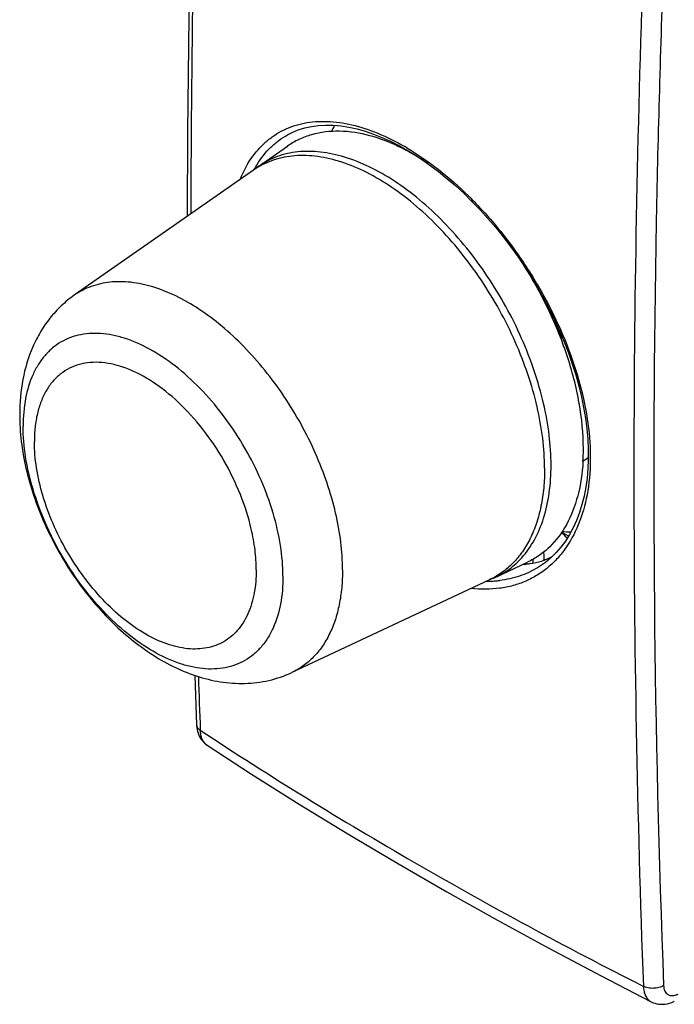
# Model space of a CAD drawing. Units: inches. Extents: x 77.7 to 132.7, y 118.2 to 179.2.
# Drawn here: x 77.7 to 99.5, y 118.2 to 151 of the extents above; entities that cross this region are included whole.
import ezdxf

# ---------------------------------------------------------------- set-up
doc = ezdxf.new("R2010")
doc.units = ezdxf.units.IN
doc.header["$MEASUREMENT"] = 0
for name, color, linetype in [('ASSI', 7, 'Continuous'), ('DRAFT', 7, 'Continuous'), ('RACCORDO', 7, 'Continuous')]:
    doc.layers.add(name, color=color, linetype=linetype)

# ---------------------------------------------------------------- blocks, each defined once
blk = doc.blocks.new('block 10')
at = {"layer": 'ASSI', "color": 7, "lineweight": 25, "true_color": 0xffffff}
blk.add_lwpolyline([(98.703, 118.298), (98.766, 118.269), (98.828, 118.248), (98.893, 118.231), (98.959, 118.221), (99.027, 118.215), (99.097, 118.216), (99.168, 118.223), (99.24, 118.235), (99.313, 118.254), (99.386, 118.279), (99.46, 118.311), (99.472, 118.317)], dxfattribs=at)
blk = doc.blocks.new('block 11')
at = {"layer": 'ASSI', "color": 7, "lineweight": 25, "true_color": 0xffffff}
blk.add_lwpolyline([(98.703, 118.298), (98.703, 118.298)], dxfattribs=at)
blk = doc.blocks.new('block 12')
at = {"layer": 'ASSI', "color": 7, "lineweight": 25, "true_color": 0xffffff}
blk.add_lwpolyline([(83.923, 126.831), (85.4, 125.875), (86.986, 124.877), (88.598, 123.891), (90.235, 122.918), (91.897, 121.958), (93.584, 121.011), (95.296, 120.078), (97.031, 119.159), (98.703, 118.298)], dxfattribs=at)
blk = doc.blocks.new('block 13')
at = {"layer": 'ASSI', "color": 7, "lineweight": 25, "true_color": 0xffffff}
blk.add_lwpolyline([(83.923, 126.831), (83.923, 126.831)], dxfattribs=at)
blk = doc.blocks.new('block 29')
at = {"layer": 'ASSI', "color": 7, "lineweight": 25, "true_color": 0xffffff}
blk.add_lwpolyline([(83.568, 127.517), (83.569, 127.504), (83.576, 127.423), (83.589, 127.346), (83.607, 127.273), (83.63, 127.203), (83.659, 127.137), (83.692, 127.075), (83.73, 127.018), (83.772, 126.964), (83.818, 126.916), (83.867, 126.872), (83.923, 126.831)], dxfattribs=at)
blk = doc.blocks.new('block 30')
at = {"layer": 'ASSI', "color": 7, "lineweight": 25, "true_color": 0xffffff}
blk.add_lwpolyline([(83.513, 129.157), (83.568, 127.517)], dxfattribs=at)
blk = doc.blocks.new('block 31')
at = {"layer": 'ASSI', "color": 7, "lineweight": 25, "true_color": 0xffffff}
blk.add_lwpolyline([(83.568, 161.61), (83.475, 158.764), (83.397, 155.865), (83.337, 152.977), (83.293, 150.099), (83.267, 147.231), (83.259, 144.426)], dxfattribs=at)
blk = doc.blocks.new('block 262')
at = {"layer": 'ASSI', "color": 7, "lineweight": 25, "true_color": 0xffffff}
blk.add_open_spline([(83.692, 161.42), (83.486, 155.785), (83.381, 150.147), (83.376, 144.508)], degree=3, dxfattribs=at)
blk = doc.blocks.new('block 263')
at = {"layer": 'ASSI', "color": 7, "lineweight": 25, "true_color": 0xffffff}
blk.add_open_spline([(99.114, 152.895), (99.007, 150.047), (98.926, 147.198), (98.871, 144.348)], degree=3, dxfattribs=at)
blk = doc.blocks.new('block 264')
at = {"layer": 'ASSI', "color": 7, "lineweight": 25, "true_color": 0xffffff}
blk.add_open_spline([(98.441, 152.904), (98.019, 141.544), (98.019, 130.173), (98.441, 118.813)], degree=3, dxfattribs=at)
blk = doc.blocks.new('block 265')
at = {"layer": 'ASSI', "color": 7, "lineweight": 25, "true_color": 0xffffff}
blk.add_open_spline([(98.869, 144.249), (98.707, 135.778), (98.788, 127.305), (99.114, 118.838)], degree=3, dxfattribs=at)
blk = doc.blocks.new('block 266')
at = {"layer": 'ASSI', "color": 7, "lineweight": 25, "true_color": 0xffffff}
blk.add_open_spline([(83.628, 129.115), (83.648, 128.519), (83.669, 127.924), (83.692, 127.329)], degree=3, dxfattribs=at)
blk = doc.blocks.new('block 281')
at = {"layer": 'ASSI', "color": 7, "lineweight": 25, "true_color": 0xffffff}
blk.add_open_spline([(83.692, 127.329), (86.022, 125.793), (88.401, 124.329), (90.819, 122.934), (93.32, 121.489), (95.864, 120.117), (98.441, 118.813)], degree=3, knots=[0, 0, 0, 0, 1, 1, 1, 2, 2, 2, 2], dxfattribs=at)
blk = doc.blocks.new('block 292')
at = {"layer": 'ASSI', "color": 7, "lineweight": 25, "true_color": 0xffffff}
blk.add_open_spline([(99.114, 118.838), (99.115, 118.805), (99.119, 118.773), (99.126, 118.741), (99.133, 118.712), (99.143, 118.683), (99.156, 118.657), (99.168, 118.632), (99.183, 118.609), (99.201, 118.589), (99.219, 118.57), (99.239, 118.554), (99.261, 118.541), (99.283, 118.528), (99.308, 118.518), (99.333, 118.513), (99.36, 118.507), (99.388, 118.505), (99.415, 118.506), (99.445, 118.507), (99.475, 118.513), (99.504, 118.521), (99.536, 118.53), (99.567, 118.542), (99.596, 118.556)], degree=3, knots=[0, 0, 0, 0, 1, 1, 1, 2, 2, 2, 3, 3, 3, 4, 4, 4, 5, 5, 5, 6, 6, 6, 7, 7, 7, 8, 8, 8, 8], dxfattribs=at)
blk = doc.blocks.new('block 297')
at = {"layer": 'ASSI', "color": 7, "lineweight": 25, "true_color": 0xffffff}
blk.add_lwpolyline([(98.871, 144.348), (98.869, 144.249)], dxfattribs=at)
blk = doc.blocks.new('block 320')
at = {"layer": 'ASSI', "color": 7, "lineweight": 25, "true_color": 0xffffff}
blk.add_open_spline([(98.441, 118.813), (98.443, 118.755), (98.45, 118.696), (98.463, 118.639), (98.475, 118.588), (98.492, 118.539), (98.515, 118.492), (98.537, 118.45), (98.564, 118.411), (98.596, 118.377), (98.627, 118.345), (98.663, 118.318), (98.703, 118.298)], degree=3, knots=[0, 0, 0, 0, 1, 1, 1, 2, 2, 2, 3, 3, 3, 4, 4, 4, 4], dxfattribs=at)
blk = doc.blocks.new('block 329')
at = {"layer": 'ASSI', "color": 7, "lineweight": 25, "true_color": 0xffffff}
blk.add_open_spline([(99.114, 118.838), (99.066, 118.81), (99.013, 118.789), (98.959, 118.774), (98.901, 118.758), (98.84, 118.75), (98.78, 118.747), (98.719, 118.745), (98.658, 118.749), (98.599, 118.761), (98.544, 118.771), (98.49, 118.788), (98.441, 118.813)], degree=3, knots=[0, 0, 0, 0, 1, 1, 1, 2, 2, 2, 3, 3, 3, 4, 4, 4, 4], dxfattribs=at)
blk = doc.blocks.new('block 337')
at = {"layer": 'ASSI', "color": 7, "lineweight": 25, "true_color": 0xffffff}
blk.add_open_spline([(83.923, 126.831), (83.888, 126.854), (83.857, 126.883), (83.83, 126.915), (83.801, 126.95), (83.777, 126.988), (83.758, 127.029), (83.738, 127.073), (83.723, 127.12), (83.712, 127.168), (83.7, 127.221), (83.694, 127.275), (83.692, 127.329)], degree=3, knots=[0, 0, 0, 0, 1, 1, 1, 2, 2, 2, 3, 3, 3, 4, 4, 4, 4], dxfattribs=at)
blk = doc.blocks.new('block 338')
at = {"layer": 'ASSI', "color": 7, "lineweight": 25, "true_color": 0xffffff}
blk.add_open_spline([(83.568, 127.517), (83.569, 127.5), (83.572, 127.482), (83.578, 127.465), (83.584, 127.448), (83.592, 127.431), (83.602, 127.416), (83.613, 127.399), (83.626, 127.384), (83.641, 127.37), (83.656, 127.354), (83.674, 127.341), (83.692, 127.329)], degree=3, knots=[0, 0, 0, 0, 1, 1, 1, 2, 2, 2, 3, 3, 3, 4, 4, 4, 4], dxfattribs=at)
blk = doc.blocks.new('block 475')
at = {"layer": 'RACCORDO', "color": 7, "lineweight": 25, "true_color": 0xffffff}
blk.add_lwpolyline([(86.598, 147.139), (86.599, 147.14)], dxfattribs=at)
blk = doc.blocks.new('block 476')
at = {"layer": 'RACCORDO', "color": 7, "lineweight": 25, "true_color": 0xffffff}
blk.add_lwpolyline([(86.598, 147.139), (86.746, 147.214), (86.952, 147.299), (87.168, 147.366), (87.394, 147.416), (87.628, 147.447), (87.87, 147.461), (88.12, 147.456), (88.376, 147.434), (88.64, 147.393), (88.908, 147.334), (89.181, 147.257), (89.459, 147.164), (89.739, 147.052), (90.022, 146.925), (90.306, 146.781)], dxfattribs=at)
blk = doc.blocks.new('block 483')
at = {"layer": 'RACCORDO', "color": 7, "lineweight": 25, "true_color": 0xffffff}
blk.add_lwpolyline([(90.306, 146.781), (90.539, 146.651)], dxfattribs=at)
blk = doc.blocks.new('block 484')
at = {"layer": 'RACCORDO', "color": 7, "lineweight": 25, "true_color": 0xffffff}
blk.add_lwpolyline([(90.539, 146.651), (90.766, 146.515), (91.051, 146.331), (91.335, 146.132), (91.619, 145.918), (91.902, 145.69), (92.182, 145.448), (92.46, 145.193), (92.733, 144.925), (93.003, 144.646), (93.267, 144.355), (93.526, 144.053), (93.778, 143.742), (94.023, 143.421), (94.26, 143.092), (94.488, 142.755), (94.708, 142.411), (94.918, 142.062), (95.118, 141.707), (95.307, 141.348), (95.485, 140.985), (95.651, 140.62), (95.805, 140.253), (95.946, 139.885), (96.075, 139.517), (96.19, 139.151), (96.291, 138.786), (96.379, 138.423), (96.452, 138.064), (96.512, 137.71), (96.557, 137.36), (96.587, 137.017), (96.603, 136.68), (96.605, 136.35), (96.592, 136.028), (96.565, 135.716), (96.523, 135.413), (96.467, 135.121), (96.397, 134.84), (96.313, 134.57), (96.215, 134.313), (96.104, 134.07), (95.98, 133.84), (95.844, 133.625), (95.695, 133.424), (95.534, 133.239), (95.362, 133.07), (95.179, 132.917), (94.986, 132.78), (94.918, 132.738)], dxfattribs=at)
blk = doc.blocks.new('block 504')
at = {"layer": 'RACCORDO', "color": 7, "lineweight": 25, "true_color": 0xffffff}
blk.add_lwpolyline([(94.919, 132.739), (94.918, 132.738)], dxfattribs=at)
blk = doc.blocks.new('block 595')
at = {"layer": 'RACCORDO', "color": 7, "lineweight": 25, "true_color": 0xffffff}
blk.add_open_spline([(90.57, 146.704), (90.546, 146.718), (90.522, 146.732), (90.497, 146.746)], degree=3, dxfattribs=at)
blk = doc.blocks.new('block 596')
at = {"layer": 'RACCORDO', "color": 7, "lineweight": 25, "true_color": 0xffffff}
blk.add_open_spline([(93.227, 132.291), (93.259, 132.291), (93.291, 132.291), (93.322, 132.292)], degree=3, dxfattribs=at)
blk = doc.blocks.new('block 597')
at = {"layer": 'RACCORDO', "color": 7, "lineweight": 25, "true_color": 0xffffff}
blk.add_open_spline([(93.322, 132.292), (93.331, 132.292), (93.34, 132.293), (93.349, 132.293)], degree=3, dxfattribs=at)
blk = doc.blocks.new('block 598')
at = {"layer": 'RACCORDO', "color": 7, "lineweight": 25, "true_color": 0xffffff}
blk.add_open_spline([(93.349, 132.293), (93.403, 132.294), (93.456, 132.297), (93.51, 132.301)], degree=3, dxfattribs=at)
blk = doc.blocks.new('block 599')
at = {"layer": 'RACCORDO', "color": 7, "lineweight": 25, "true_color": 0xffffff}
blk.add_open_spline([(85.506, 146.031), (85.495, 146.011), (85.484, 145.991), (85.473, 145.972)], degree=3, dxfattribs=at)
blk = doc.blocks.new('block 600')
at = {"layer": 'RACCORDO', "color": 7, "lineweight": 25, "true_color": 0xffffff}
blk.add_open_spline([(94.439, 132.852), (94.469, 132.855), (94.499, 132.858), (94.53, 132.861)], degree=3, dxfattribs=at)
blk = doc.blocks.new('block 601')
at = {"layer": 'RACCORDO', "color": 7, "lineweight": 25, "true_color": 0xffffff}
blk.add_open_spline([(93.51, 132.301), (93.561, 132.304), (93.611, 132.309), (93.662, 132.315)], degree=3, dxfattribs=at)
blk = doc.blocks.new('block 602')
at = {"layer": 'RACCORDO', "color": 7, "lineweight": 25, "true_color": 0xffffff}
blk.add_open_spline([(85.58, 146.155), (85.554, 146.114), (85.53, 146.073), (85.506, 146.031)], degree=3, dxfattribs=at)
blk = doc.blocks.new('block 603')
at = {"layer": 'RACCORDO', "color": 7, "lineweight": 25, "true_color": 0xffffff}
blk.add_open_spline([(94.53, 132.861), (94.575, 132.865), (94.62, 132.871), (94.665, 132.877)], degree=3, dxfattribs=at)
blk = doc.blocks.new('block 604')
at = {"layer": 'RACCORDO', "color": 7, "lineweight": 25, "true_color": 0xffffff}
blk.add_open_spline([(94.665, 132.877), (94.798, 132.896), (94.929, 132.924), (95.058, 132.959)], degree=3, dxfattribs=at)
blk = doc.blocks.new('block 605')
at = {"layer": 'RACCORDO', "color": 7, "lineweight": 25, "true_color": 0xffffff}
blk.add_open_spline([(93.383, 132.364), (93.4, 132.371), (93.417, 132.378), (93.434, 132.385)], degree=3, dxfattribs=at)
blk = doc.blocks.new('block 606')
at = {"layer": 'RACCORDO', "color": 7, "lineweight": 25, "true_color": 0xffffff}
blk.add_open_spline([(93.434, 132.385), (93.465, 132.398), (93.496, 132.412), (93.526, 132.426)], degree=3, dxfattribs=at)
blk = doc.blocks.new('block 607')
at = {"layer": 'RACCORDO', "color": 7, "lineweight": 25, "true_color": 0xffffff}
blk.add_open_spline([(85.636, 146.092), (85.589, 146.059), (85.543, 146.025), (85.498, 145.989)], degree=3, dxfattribs=at)
blk = doc.blocks.new('block 625')
at = {"layer": 'RACCORDO', "color": 7, "lineweight": 25, "true_color": 0xffffff}
blk.add_open_spline([(95.369, 136.149), (95.369, 136.484), (95.346, 136.819), (95.306, 137.151), (95.262, 137.506), (95.199, 137.857), (95.118, 138.205), (95.033, 138.569), (94.93, 138.93), (94.81, 139.284), (94.686, 139.651), (94.545, 140.011), (94.388, 140.365), (94.069, 141.087), (93.686, 141.781), (93.245, 142.437), (92.815, 143.078), (92.331, 143.682), (91.792, 144.234), (91.536, 144.495), (91.269, 144.744), (90.988, 144.977), (90.723, 145.198), (90.446, 145.405), (90.157, 145.594), (89.888, 145.771), (89.608, 145.931), (89.318, 146.071), (89.051, 146.2), (88.774, 146.311), (88.49, 146.397), (88.229, 146.476), (87.961, 146.534), (87.69, 146.564), (87.44, 146.592), (87.188, 146.596), (86.938, 146.569), (86.703, 146.544), (86.471, 146.493), (86.25, 146.412), (86.034, 146.333), (85.829, 146.227), (85.641, 146.096)], degree=3, knots=[0, 0, 0, 0, 1, 1, 1, 2, 2, 2, 3, 3, 3, 4, 4, 4, 5, 5, 5, 6, 6, 6, 7, 7, 7, 8, 8, 8, 9, 9, 9, 10, 10, 10, 11, 11, 11, 12, 12, 12, 13, 13, 13, 14, 14, 14, 14], dxfattribs=at)
blk = doc.blocks.new('block 626')
at = {"layer": 'RACCORDO', "color": 7, "lineweight": 25, "true_color": 0xffffff}
blk.add_open_spline([(93.532, 132.429), (93.694, 132.504), (93.849, 132.597), (93.993, 132.704), (94.138, 132.813), (94.273, 132.937), (94.395, 133.072)], degree=3, knots=[0, 0, 0, 0, 1, 1, 1, 2, 2, 2, 2], dxfattribs=at)
blk = doc.blocks.new('block 627')
at = {"layer": 'RACCORDO', "color": 7, "lineweight": 25, "true_color": 0xffffff}
blk.add_open_spline([(94.395, 133.072), (94.557, 133.253), (94.696, 133.454), (94.813, 133.666), (94.94, 133.896), (95.041, 134.139), (95.12, 134.388), (95.206, 134.661), (95.266, 134.94), (95.306, 135.223), (95.349, 135.53), (95.369, 135.84), (95.369, 136.149)], degree=3, knots=[0, 0, 0, 0, 1, 1, 1, 2, 2, 2, 3, 3, 3, 4, 4, 4, 4], dxfattribs=at)
blk = doc.blocks.new('block 631')
at = {"layer": 'RACCORDO', "color": 7, "lineweight": 25, "true_color": 0xffffff}
blk.add_open_spline([(95.391, 133.104), (95.362, 133.086), (95.332, 133.07), (95.301, 133.055), (95.271, 133.04), (95.24, 133.026), (95.209, 133.013), (95.16, 132.992), (95.11, 132.973), (95.058, 132.959)], degree=3, knots=[0, 0, 0, 0, 1, 1, 1, 2, 2, 2, 3, 3, 3, 3], dxfattribs=at)
blk = doc.blocks.new('block 634')
at = {"layer": 'RACCORDO', "color": 7, "lineweight": 25, "true_color": 0xffffff}
blk.add_lwpolyline([(95.391, 133.104), (95.406, 133.113)], dxfattribs=at)
blk = doc.blocks.new('block 636')
at = {"layer": 'RACCORDO', "color": 7, "lineweight": 25, "true_color": 0xffffff}
blk.add_open_spline([(90.57, 146.704), (90.931, 146.491), (91.277, 146.251), (91.608, 145.993), (91.962, 145.716), (92.299, 145.418), (92.62, 145.103), (92.957, 144.772), (93.276, 144.423), (93.576, 144.059), (93.886, 143.685), (94.176, 143.296), (94.447, 142.893), (94.72, 142.487), (94.973, 142.067), (95.204, 141.636), (95.433, 141.21), (95.641, 140.773), (95.824, 140.326), (96.002, 139.892), (96.157, 139.449), (96.285, 138.999), (96.407, 138.57), (96.505, 138.134), (96.572, 137.693), (96.635, 137.28), (96.672, 136.864), (96.675, 136.447), (96.677, 136.062), (96.652, 135.676), (96.589, 135.297), (96.533, 134.949), (96.445, 134.607), (96.319, 134.278), (96.204, 133.976), (96.057, 133.686), (95.874, 133.42), (95.787, 133.294), (95.692, 133.174), (95.59, 133.061), (95.49, 132.95), (95.382, 132.846), (95.268, 132.751), (95.156, 132.657), (95.036, 132.571), (94.911, 132.494), (94.787, 132.417), (94.657, 132.349), (94.523, 132.291), (94.387, 132.232), (94.247, 132.183), (94.105, 132.144), (93.959, 132.104), (93.811, 132.074), (93.661, 132.055), (93.347, 132.013), (93.026, 132.014), (92.712, 132.05)], degree=3, knots=[0, 0, 0, 0, 1, 1, 1, 2, 2, 2, 3, 3, 3, 4, 4, 4, 5, 5, 5, 6, 6, 6, 7, 7, 7, 8, 8, 8, 9, 9, 9, 10, 10, 10, 11, 11, 11, 12, 12, 12, 13, 13, 13, 14, 14, 14, 15, 15, 15, 16, 16, 16, 17, 17, 17, 18, 18, 18, 19, 19, 19, 19], dxfattribs=at)
blk = doc.blocks.new('block 637')
at = {"layer": 'RACCORDO', "color": 7, "lineweight": 25, "true_color": 0xffffff}
blk.add_open_spline([(85.013, 145.651), (85.113, 145.895), (85.236, 146.132), (85.387, 146.35), (85.526, 146.553), (85.689, 146.74), (85.874, 146.902), (85.963, 146.981), (86.058, 147.054), (86.157, 147.12), (86.256, 147.186), (86.359, 147.245), (86.465, 147.297), (86.572, 147.349), (86.683, 147.394), (86.796, 147.432), (86.911, 147.471), (87.029, 147.502), (87.148, 147.525), (87.398, 147.575), (87.655, 147.592), (87.91, 147.583), (88.187, 147.574), (88.463, 147.533), (88.733, 147.47), (89.03, 147.401), (89.32, 147.305), (89.602, 147.189), (89.911, 147.063), (90.209, 146.913), (90.497, 146.746)], degree=3, knots=[0, 0, 0, 0, 1, 1, 1, 2, 2, 2, 3, 3, 3, 4, 4, 4, 5, 5, 5, 6, 6, 6, 7, 7, 7, 8, 8, 8, 9, 9, 9, 10, 10, 10, 10], dxfattribs=at)
blk = doc.blocks.new('block 638')
at = {"layer": 'RACCORDO', "color": 7, "lineweight": 25, "true_color": 0xffffff}
blk.add_open_spline([(94.918, 132.738), (94.73, 132.624), (94.529, 132.531), (94.321, 132.461), (94.107, 132.389), (93.885, 132.341), (93.662, 132.315)], degree=3, knots=[0, 0, 0, 0, 1, 1, 1, 2, 2, 2, 2], dxfattribs=at)
blk = doc.blocks.new('block 644')
at = {"layer": 'RACCORDO', "color": 7, "lineweight": 25, "true_color": 0xffffff}
blk.add_open_spline([(85.58, 146.155), (85.709, 146.361), (85.862, 146.555), (86.037, 146.724), (86.121, 146.806), (86.211, 146.882), (86.305, 146.951), (86.398, 147.02), (86.496, 147.083), (86.598, 147.139)], degree=3, knots=[0, 0, 0, 0, 1, 1, 1, 2, 2, 2, 3, 3, 3, 3], dxfattribs=at)
blk = doc.blocks.new('block 715')
at = {"color": 7, "lineweight": 25, "true_color": 0xffffff}
blk.add_lwpolyline([(95.947, 133.787), (95.719, 133.919)], dxfattribs=at)
blk = doc.blocks.new('block 716')
at = {"color": 7, "lineweight": 25, "true_color": 0xffffff}
blk.add_lwpolyline([(85.641, 146.096), (86.594, 146.761)], dxfattribs=at)
blk = doc.blocks.new('block 717')
at = {"color": 7, "lineweight": 25, "true_color": 0xffffff}
blk.add_lwpolyline([(85.457, 145.96), (79.496, 141.801)], dxfattribs=at)
blk = doc.blocks.new('block 733')
at = {"color": 7, "lineweight": 25, "true_color": 0xffffff}
blk.add_lwpolyline([(93.323, 132.337), (86.741, 129.254)], dxfattribs=at)
blk = doc.blocks.new('block 734')
at = {"color": 7, "lineweight": 25, "true_color": 0xffffff}
blk.add_lwpolyline([(93.532, 132.429), (94.584, 132.921)], dxfattribs=at)
blk = doc.blocks.new('block 757')
at = {"color": 7, "lineweight": 25, "true_color": 0xffffff}
blk.add_open_spline([(95.798, 140.073), (95.711, 140.378), (95.609, 140.678), (95.491, 140.973)], degree=3, dxfattribs=at)
blk = doc.blocks.new('block 758')
at = {"color": 7, "lineweight": 25, "true_color": 0xffffff}
blk.add_open_spline([(96.431, 136.263), (96.44, 136.405), (96.444, 136.547), (96.444, 136.689)], degree=3, dxfattribs=at)
blk = doc.blocks.new('block 759')
at = {"color": 7, "lineweight": 25, "true_color": 0xffffff}
blk.add_open_spline([(90.523, 146.632), (90.486, 146.651), (90.449, 146.67), (90.412, 146.689)], degree=3, dxfattribs=at)
blk = doc.blocks.new('block 760')
at = {"color": 7, "lineweight": 25, "true_color": 0xffffff}
blk.add_open_spline([(95.133, 132.982), (95.134, 133.013), (95.135, 133.044), (95.135, 133.074)], degree=3, dxfattribs=at)
blk = doc.blocks.new('block 761')
at = {"color": 7, "lineweight": 25, "true_color": 0xffffff}
blk.add_open_spline([(95.135, 133.074), (95.135, 133.141), (95.133, 133.208), (95.128, 133.274)], degree=3, dxfattribs=at)
blk = doc.blocks.new('block 762')
at = {"color": 7, "lineweight": 25, "true_color": 0xffffff}
blk.add_open_spline([(94.767, 132.894), (94.772, 132.941), (94.776, 132.988), (94.779, 133.035)], degree=3, dxfattribs=at)
blk = doc.blocks.new('block 763')
at = {"color": 7, "lineweight": 25, "true_color": 0xffffff}
blk.add_open_spline([(96.424, 136.282), (96.486, 136.319), (96.547, 136.359), (96.605, 136.403)], degree=3, dxfattribs=at)
blk = doc.blocks.new('block 764')
at = {"color": 7, "lineweight": 25, "true_color": 0xffffff}
blk.add_open_spline([(90.462, 146.694), (90.449, 146.688), (90.437, 146.681), (90.424, 146.674)], degree=3, dxfattribs=at)
blk = doc.blocks.new('block 765')
at = {"color": 7, "lineweight": 25, "true_color": 0xffffff}
blk.add_open_spline([(95.906, 133.722), (95.846, 133.788), (95.78, 133.849), (95.71, 133.904)], degree=3, dxfattribs=at)
blk = doc.blocks.new('block 768')
at = {"color": 7, "lineweight": 25, "true_color": 0xffffff}
blk.add_open_spline([(96.431, 136.263), (96.408, 135.881), (96.353, 135.499), (96.255, 135.127), (96.168, 134.794), (96.045, 134.47), (95.878, 134.169), (95.727, 133.896), (95.538, 133.641), (95.314, 133.425), (95.206, 133.321), (95.091, 133.226), (94.968, 133.141), (94.846, 133.057), (94.717, 132.983), (94.583, 132.921)], degree=3, knots=[0, 0, 0, 0, 1, 1, 1, 2, 2, 2, 3, 3, 3, 4, 4, 4, 5, 5, 5, 5], dxfattribs=at)
blk = doc.blocks.new('block 769')
at = {"color": 7, "lineweight": 25, "true_color": 0xffffff}
blk.add_open_spline([(96.444, 136.689), (96.444, 137.197), (96.393, 137.706), (96.304, 138.208), (96.209, 138.753), (96.069, 139.29), (95.894, 139.815), (95.71, 140.366), (95.488, 140.905), (95.232, 141.427), (94.972, 141.959), (94.678, 142.474), (94.352, 142.968)], degree=3, knots=[0, 0, 0, 0, 1, 1, 1, 2, 2, 2, 3, 3, 3, 4, 4, 4, 4], dxfattribs=at)
blk = doc.blocks.new('block 770')
at = {"color": 7, "lineweight": 25, "true_color": 0xffffff}
blk.add_open_spline([(91.273, 146.182), (91.211, 146.224), (91.148, 146.265), (91.086, 146.305), (90.903, 146.422), (90.715, 146.531), (90.523, 146.632)], degree=3, knots=[0, 0, 0, 0, 1, 1, 1, 2, 2, 2, 2], dxfattribs=at)
blk = doc.blocks.new('block 771')
at = {"color": 7, "lineweight": 25, "true_color": 0xffffff}
blk.add_open_spline([(90.412, 146.689), (90.069, 146.86), (89.711, 147.004), (89.34, 147.105), (89.008, 147.195), (88.667, 147.251), (88.322, 147.257), (88.01, 147.263), (87.695, 147.227), (87.395, 147.141), (87.251, 147.1), (87.111, 147.047), (86.976, 146.982), (86.842, 146.919), (86.714, 146.844), (86.592, 146.759)], degree=3, knots=[0, 0, 0, 0, 1, 1, 1, 2, 2, 2, 3, 3, 3, 4, 4, 4, 5, 5, 5, 5], dxfattribs=at)
blk = doc.blocks.new('block 772')
at = {"color": 7, "lineweight": 25, "true_color": 0xffffff}
blk.add_open_spline([(95.153, 136.046), (95.153, 136.38), (95.131, 136.714), (95.09, 137.045), (95.047, 137.398), (94.984, 137.749), (94.903, 138.095), (94.819, 138.458), (94.716, 138.817), (94.596, 139.171), (94.473, 139.536), (94.332, 139.896), (94.176, 140.248), (94.017, 140.608), (93.842, 140.96), (93.652, 141.304), (93.462, 141.649), (93.256, 141.986), (93.037, 142.313), (92.819, 142.637), (92.588, 142.951), (92.343, 143.254), (92.104, 143.549), (91.853, 143.833), (91.587, 144.104), (91.333, 144.364), (91.066, 144.613), (90.786, 144.846), (90.522, 145.066), (90.246, 145.272), (89.958, 145.461), (89.69, 145.636), (89.411, 145.797), (89.122, 145.936), (88.855, 146.064), (88.579, 146.175), (88.296, 146.26), (88.036, 146.339), (87.769, 146.397), (87.499, 146.427), (87.25, 146.454), (86.998, 146.458), (86.749, 146.432), (86.515, 146.407), (86.284, 146.356), (86.063, 146.275), (85.848, 146.196), (85.643, 146.09), (85.457, 145.96)], degree=3, knots=[0, 0, 0, 0, 1, 1, 1, 2, 2, 2, 3, 3, 3, 4, 4, 4, 5, 5, 5, 6, 6, 6, 7, 7, 7, 8, 8, 8, 9, 9, 9, 10, 10, 10, 11, 11, 11, 12, 12, 12, 13, 13, 13, 14, 14, 14, 15, 15, 15, 16, 16, 16, 16], dxfattribs=at)
blk = doc.blocks.new('block 773')
at = {"color": 7, "lineweight": 25, "true_color": 0xffffff}
blk.add_open_spline([(95.153, 136.046), (95.153, 135.828), (95.144, 135.611), (95.123, 135.394), (95.103, 135.189), (95.074, 134.985), (95.032, 134.783), (94.993, 134.593), (94.944, 134.405), (94.882, 134.222), (94.824, 134.048), (94.756, 133.879), (94.675, 133.715), (94.598, 133.56), (94.511, 133.41), (94.412, 133.269), (94.317, 133.133), (94.212, 133.005), (94.097, 132.888), (93.984, 132.773), (93.862, 132.669), (93.732, 132.576), (93.603, 132.484), (93.465, 132.404), (93.322, 132.337)], degree=3, knots=[0, 0, 0, 0, 1, 1, 1, 2, 2, 2, 3, 3, 3, 4, 4, 4, 5, 5, 5, 6, 6, 6, 7, 7, 7, 8, 8, 8, 8], dxfattribs=at)
blk = doc.blocks.new('block 774')
at = {"color": 7, "lineweight": 25, "true_color": 0xffffff}
blk.add_open_spline([(77.678, 137.835), (77.678, 137.237), (77.755, 136.638), (77.888, 136.054), (77.957, 135.749), (78.042, 135.448), (78.141, 135.151), (78.242, 134.848), (78.357, 134.55), (78.485, 134.257), (78.745, 133.663), (79.058, 133.092), (79.418, 132.554), (79.597, 132.286), (79.788, 132.026), (79.99, 131.776), (80.189, 131.529), (80.399, 131.292), (80.62, 131.065), (80.835, 130.844), (81.061, 130.634), (81.298, 130.436), (81.528, 130.243), (81.768, 130.063), (82.017, 129.898), (82.259, 129.737), (82.51, 129.591), (82.77, 129.462), (83.023, 129.337), (83.283, 129.228), (83.551, 129.14), (83.813, 129.054), (84.081, 128.987), (84.354, 128.944), (84.623, 128.902), (84.896, 128.883), (85.168, 128.889), (85.439, 128.896), (85.709, 128.929), (85.973, 128.99), (86.237, 129.05), (86.496, 129.139), (86.741, 129.254)], degree=3, knots=[0, 0, 0, 0, 1, 1, 1, 2, 2, 2, 3, 3, 3, 4, 4, 4, 5, 5, 5, 6, 6, 6, 7, 7, 7, 8, 8, 8, 9, 9, 9, 10, 10, 10, 11, 11, 11, 12, 12, 12, 13, 13, 13, 14, 14, 14, 14], dxfattribs=at)
blk = doc.blocks.new('block 775')
at = {"color": 7, "lineweight": 25, "true_color": 0xffffff}
blk.add_open_spline([(79.496, 141.801), (79.343, 141.695), (79.198, 141.577), (79.063, 141.449), (78.928, 141.321), (78.802, 141.184), (78.687, 141.039), (78.571, 140.894), (78.465, 140.74), (78.37, 140.58), (78.274, 140.42), (78.189, 140.253), (78.114, 140.082), (77.963, 139.736), (77.854, 139.37), (77.784, 138.999), (77.711, 138.615), (77.678, 138.224), (77.678, 137.835)], degree=3, knots=[0, 0, 0, 0, 1, 1, 1, 2, 2, 2, 3, 3, 3, 4, 4, 4, 5, 5, 5, 6, 6, 6, 6], dxfattribs=at)
blk = doc.blocks.new('block 776')
at = {"color": 7, "lineweight": 25, "true_color": 0xffffff}
blk.add_open_spline([(88.426, 132.67), (88.426, 132.469), (88.418, 132.269), (88.398, 132.069), (88.38, 131.881), (88.353, 131.693), (88.315, 131.507), (88.279, 131.332), (88.234, 131.159), (88.177, 130.99), (88.124, 130.83), (88.061, 130.674), (87.986, 130.523), (87.916, 130.38), (87.835, 130.243), (87.744, 130.112), (87.657, 129.987), (87.56, 129.87), (87.454, 129.761), (87.35, 129.656), (87.238, 129.559), (87.118, 129.474), (86.999, 129.389), (86.872, 129.315), (86.741, 129.254)], degree=3, knots=[0, 0, 0, 0, 1, 1, 1, 2, 2, 2, 3, 3, 3, 4, 4, 4, 5, 5, 5, 6, 6, 6, 7, 7, 7, 8, 8, 8, 8], dxfattribs=at)
blk = doc.blocks.new('block 777')
at = {"color": 7, "lineweight": 25, "true_color": 0xffffff}
blk.add_open_spline([(86.444, 132.453), (86.444, 132.143), (86.419, 131.832), (86.361, 131.527), (86.308, 131.254), (86.229, 130.985), (86.114, 130.732), (86.062, 130.616), (86.001, 130.502), (85.933, 130.394), (85.868, 130.291), (85.795, 130.192), (85.715, 130.1), (85.637, 130.011), (85.553, 129.927), (85.462, 129.852), (85.373, 129.778), (85.277, 129.711), (85.177, 129.653), (85.077, 129.596), (84.971, 129.546), (84.862, 129.506), (84.752, 129.465), (84.638, 129.433), (84.522, 129.411), (84.276, 129.363), (84.023, 129.357), (83.774, 129.381), (83.639, 129.394), (83.506, 129.417), (83.374, 129.447), (83.235, 129.478), (83.098, 129.518), (82.963, 129.565), (82.669, 129.667), (82.388, 129.801), (82.119, 129.957), (81.822, 130.128), (81.541, 130.325), (81.275, 130.54), (80.988, 130.772), (80.718, 131.024), (80.464, 131.292), (80.197, 131.574), (79.947, 131.873), (79.716, 132.185), (79.479, 132.506), (79.26, 132.84), (79.061, 133.185), (78.861, 133.53), (78.681, 133.887), (78.523, 134.252), (78.368, 134.609), (78.234, 134.974), (78.123, 135.346), (78.018, 135.7), (77.934, 136.06), (77.877, 136.425), (77.824, 136.764), (77.794, 137.106), (77.794, 137.447)], degree=3, knots=[0, 0, 0, 0, 1, 1, 1, 2, 2, 2, 3, 3, 3, 4, 4, 4, 5, 5, 5, 6, 6, 6, 7, 7, 7, 8, 8, 8, 9, 9, 9, 10, 10, 10, 11, 11, 11, 12, 12, 12, 13, 13, 13, 14, 14, 14, 15, 15, 15, 16, 16, 16, 17, 17, 17, 18, 18, 18, 19, 19, 19, 20, 20, 20, 20], dxfattribs=at)
blk = doc.blocks.new('block 778')
at = {"color": 7, "lineweight": 25, "true_color": 0xffffff}
blk.add_open_spline([(85.554, 132.669), (85.554, 132.404), (85.533, 132.139), (85.483, 131.878), (85.439, 131.644), (85.371, 131.415), (85.273, 131.199), (85.228, 131.099), (85.177, 131.002), (85.118, 130.91), (85.063, 130.822), (85, 130.737), (84.932, 130.659), (84.866, 130.583), (84.794, 130.512), (84.716, 130.447), (84.64, 130.384), (84.558, 130.327), (84.473, 130.278), (84.387, 130.228), (84.297, 130.186), (84.204, 130.152), (84.109, 130.117), (84.012, 130.09), (83.913, 130.07), (83.81, 130.05), (83.706, 130.039), (83.602, 130.035), (83.493, 130.03), (83.383, 130.034), (83.274, 130.045), (83.038, 130.068), (82.806, 130.124), (82.581, 130.202), (82.331, 130.289), (82.09, 130.404), (81.861, 130.536), (81.608, 130.683), (81.368, 130.851), (81.14, 131.034), (80.895, 131.233), (80.664, 131.448), (80.447, 131.677), (80.219, 131.918), (80.006, 132.174), (79.809, 132.44), (79.606, 132.714), (79.419, 132.999), (79.249, 133.294), (79.079, 133.588), (78.925, 133.893), (78.79, 134.205), (78.658, 134.51), (78.543, 134.821), (78.448, 135.139), (78.359, 135.442), (78.287, 135.749), (78.238, 136.061), (78.193, 136.35), (78.167, 136.642), (78.167, 136.934)], degree=3, knots=[0, 0, 0, 0, 1, 1, 1, 2, 2, 2, 3, 3, 3, 4, 4, 4, 5, 5, 5, 6, 6, 6, 7, 7, 7, 8, 8, 8, 9, 9, 9, 10, 10, 10, 11, 11, 11, 12, 12, 12, 13, 13, 13, 14, 14, 14, 15, 15, 15, 16, 16, 16, 17, 17, 17, 18, 18, 18, 19, 19, 19, 20, 20, 20, 20], dxfattribs=at)
blk = doc.blocks.new('block 779')
at = {"color": 7, "lineweight": 25, "true_color": 0xffffff}
blk.add_open_spline([(86.444, 132.453), (86.444, 132.795), (86.414, 133.137), (86.361, 133.475), (86.303, 133.84), (86.22, 134.201), (86.114, 134.554), (86.004, 134.927), (85.869, 135.292), (85.715, 135.648), (85.556, 136.014), (85.376, 136.37), (85.177, 136.716), (84.978, 137.061), (84.759, 137.395), (84.522, 137.715), (84.29, 138.027), (84.041, 138.326), (83.774, 138.608), (83.52, 138.876), (83.25, 139.129), (82.963, 139.361), (82.696, 139.576), (82.415, 139.773), (82.119, 139.944), (81.85, 140.099), (81.568, 140.233), (81.275, 140.335), (81.14, 140.382), (81.003, 140.422), (80.863, 140.454), (80.732, 140.484), (80.598, 140.506), (80.464, 140.52), (80.215, 140.544), (79.961, 140.537), (79.716, 140.49), (79.6, 140.467), (79.486, 140.436), (79.375, 140.395), (79.266, 140.354), (79.161, 140.305), (79.061, 140.247), (78.96, 140.189), (78.865, 140.123), (78.776, 140.049), (78.685, 139.973), (78.6, 139.89), (78.523, 139.801), (78.443, 139.709), (78.37, 139.61), (78.305, 139.507), (78.236, 139.398), (78.176, 139.285), (78.123, 139.168), (78.009, 138.916), (77.929, 138.647), (77.877, 138.374), (77.819, 138.068), (77.794, 137.757), (77.794, 137.447)], degree=3, knots=[0, 0, 0, 0, 1, 1, 1, 2, 2, 2, 3, 3, 3, 4, 4, 4, 5, 5, 5, 6, 6, 6, 7, 7, 7, 8, 8, 8, 9, 9, 9, 10, 10, 10, 11, 11, 11, 12, 12, 12, 13, 13, 13, 14, 14, 14, 15, 15, 15, 16, 16, 16, 17, 17, 17, 18, 18, 18, 19, 19, 19, 20, 20, 20, 20], dxfattribs=at)
blk = doc.blocks.new('block 780')
at = {"color": 7, "lineweight": 25, "true_color": 0xffffff}
blk.add_open_spline([(85.554, 132.669), (85.554, 132.889), (85.54, 133.109), (85.513, 133.328), (85.485, 133.561), (85.443, 133.792), (85.39, 134.021)], degree=3, knots=[0, 0, 0, 0, 1, 1, 1, 2, 2, 2, 2], dxfattribs=at)
blk = doc.blocks.new('block 781')
at = {"color": 7, "lineweight": 25, "true_color": 0xffffff}
blk.add_open_spline([(85.39, 134.021), (85.299, 134.414), (85.175, 134.801), (85.024, 135.176), (84.868, 135.566), (84.683, 135.945), (84.473, 136.309), (84.262, 136.673), (84.027, 137.023), (83.767, 137.354), (83.517, 137.672), (83.245, 137.972), (82.95, 138.248)], degree=3, knots=[0, 0, 0, 0, 1, 1, 1, 2, 2, 2, 3, 3, 3, 4, 4, 4, 4], dxfattribs=at)
blk = doc.blocks.new('block 782')
at = {"color": 7, "lineweight": 25, "true_color": 0xffffff}
blk.add_open_spline([(82.95, 138.248), (82.687, 138.494), (82.405, 138.72), (82.103, 138.918), (81.832, 139.095), (81.544, 139.248), (81.242, 139.363), (81.105, 139.415), (80.965, 139.46), (80.822, 139.494), (80.688, 139.526), (80.552, 139.549), (80.416, 139.561), (80.287, 139.572), (80.158, 139.573), (80.029, 139.563), (79.907, 139.552), (79.786, 139.532), (79.668, 139.499), (79.553, 139.468), (79.442, 139.425), (79.336, 139.372), (79.231, 139.319), (79.131, 139.255), (79.039, 139.182), (78.945, 139.108), (78.858, 139.024), (78.78, 138.933), (78.699, 138.838), (78.627, 138.735), (78.564, 138.627), (78.497, 138.513), (78.44, 138.393), (78.392, 138.269), (78.341, 138.137), (78.3, 138.002), (78.268, 137.864), (78.233, 137.716), (78.209, 137.567), (78.192, 137.416), (78.175, 137.256), (78.167, 137.095), (78.167, 136.934)], degree=3, knots=[0, 0, 0, 0, 1, 1, 1, 2, 2, 2, 3, 3, 3, 4, 4, 4, 5, 5, 5, 6, 6, 6, 7, 7, 7, 8, 8, 8, 9, 9, 9, 10, 10, 10, 11, 11, 11, 12, 12, 12, 13, 13, 13, 14, 14, 14, 14], dxfattribs=at)
blk = doc.blocks.new('block 783')
at = {"color": 7, "lineweight": 25, "true_color": 0xffffff}
blk.add_open_spline([(88.426, 132.67), (88.426, 132.977), (88.406, 133.284), (88.369, 133.59), (88.329, 133.915), (88.27, 134.238), (88.196, 134.557), (88.118, 134.891), (88.023, 135.222), (87.913, 135.547), (87.8, 135.884), (87.67, 136.215), (87.526, 136.54), (87.38, 136.871), (87.219, 137.195), (87.044, 137.512), (86.869, 137.83), (86.679, 138.14), (86.477, 138.442), (86.277, 138.74), (86.064, 139.029), (85.838, 139.308), (85.619, 139.58), (85.387, 139.842), (85.142, 140.091), (84.908, 140.331), (84.662, 140.56), (84.405, 140.774), (84.161, 140.977), (83.907, 141.167), (83.642, 141.341), (83.395, 141.503), (83.138, 141.65), (82.872, 141.778), (82.626, 141.897), (82.372, 141.998), (82.111, 142.077), (81.871, 142.15), (81.626, 142.203), (81.377, 142.231), (81.148, 142.256), (80.916, 142.26), (80.686, 142.236), (80.471, 142.213), (80.258, 142.166), (80.054, 142.091), (79.857, 142.019), (79.668, 141.921), (79.496, 141.801)], degree=3, knots=[0, 0, 0, 0, 1, 1, 1, 2, 2, 2, 3, 3, 3, 4, 4, 4, 5, 5, 5, 6, 6, 6, 7, 7, 7, 8, 8, 8, 9, 9, 9, 10, 10, 10, 11, 11, 11, 12, 12, 12, 13, 13, 13, 14, 14, 14, 15, 15, 15, 16, 16, 16, 16], dxfattribs=at)
blk = doc.blocks.new('block 806')
at = {"layer": 'DRAFT', "color": 7, "lineweight": 25, "true_color": 0xffffff}
blk.add_open_spline([(88.164, 147.453), (88.126, 147.385), (88.09, 147.316), (88.056, 147.246)], degree=3, dxfattribs=at)
blk = doc.blocks.new('block 807')
at = {"layer": 'DRAFT', "color": 7, "lineweight": 25, "true_color": 0xffffff}
blk.add_open_spline([(95.735, 133.945), (95.834, 133.938), (95.933, 133.934), (96.032, 133.935)], degree=3, dxfattribs=at)

msp = doc.modelspace()

# ---------------------------------------------------------------- block references
for name in ['block 771', 'block 716', 'block 772', 'block 759', 'block 764', 'block 770', 'block 717', 'block 769', 'block 783', 'block 775', 'block 757', 'block 779', 'block 782', 'block 781', 'block 774', 'block 777', 'block 778', 'block 758', 'block 768', 'block 763', 'block 773', 'block 780', 'block 765', 'block 715', 'block 762', 'block 761', 'block 760', 'block 776', 'block 734', 'block 733']:
    msp.add_blockref(name, (0, 0))
at = {"layer": 'ASSI'}
for name in ['block 31', 'block 262', 'block 264', 'block 263', 'block 265', 'block 297', 'block 30', 'block 266', 'block 29', 'block 338', 'block 281', 'block 337', 'block 12', 'block 13', 'block 329', 'block 320', 'block 292', 'block 10', 'block 11']:
    msp.add_blockref(name, (0, 0), dxfattribs=at)
at = {"layer": 'DRAFT'}
for name in ['block 806', 'block 807']:
    msp.add_blockref(name, (0, 0), dxfattribs=at)
at = {"layer": 'RACCORDO'}
for name in ['block 637', 'block 476', 'block 644', 'block 475', 'block 483', 'block 595', 'block 625', 'block 484', 'block 636', 'block 607', 'block 602', 'block 599', 'block 627', 'block 626', 'block 631', 'block 634', 'block 638', 'block 600', 'block 603', 'block 604', 'block 504', 'block 605', 'block 606', 'block 596', 'block 597', 'block 598', 'block 601']:
    msp.add_blockref(name, (0, 0), dxfattribs=at)

doc.saveas('drawing.dxf')
